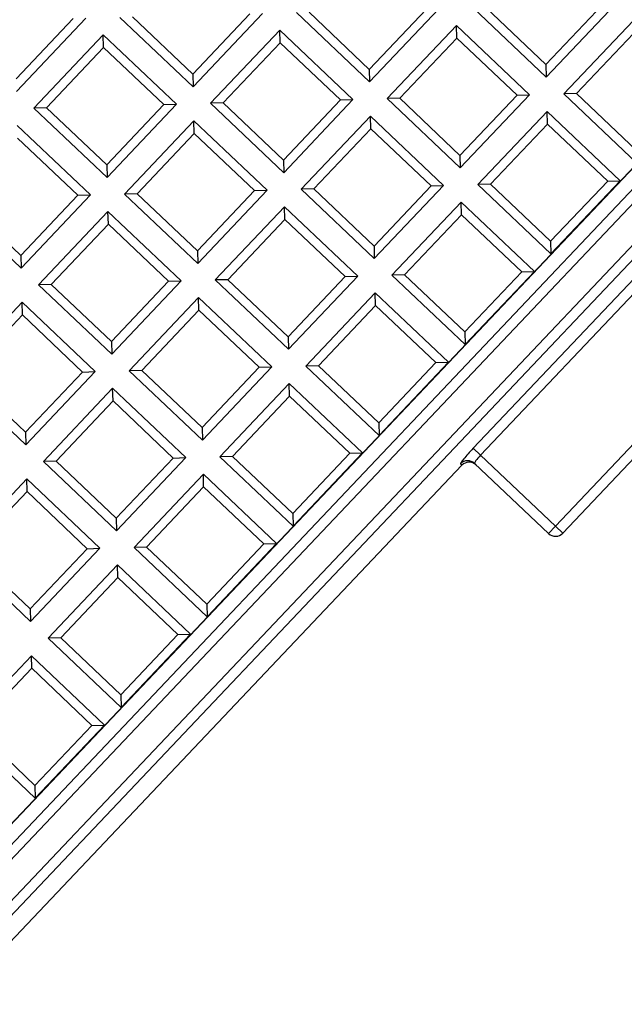
# Model space of a CAD drawing. Units: millimetres. Extents: x 443752 to 445881, y 4114597 to 4116726.
# Drawn here: x 444666 to 444666, y 4115439 to 4115439 of the extents above; entities that cross this region are included whole.
import ezdxf

# ---------------------------------------------------------------- set-up
doc = ezdxf.new("R2010")
doc.units = ezdxf.units.MM
doc.header["$LTSCALE"] = 2.5
doc.layers.add('0_Leyen_ELEMENTOS', color=7, linetype='Continuous')
doc.layers.add('0_Leyen_REG INDETERMINADO', color=7, linetype='Continuous')
doc.layers.add('AA_Dibujo 0.09', color=1, linetype='Continuous', lineweight=9)

# ---------------------------------------------------------------- blocks, each defined once
blk = doc.blocks.new('TRAFICO')
at = {"layer": '0_Leyen_REG INDETERMINADO', "color": 3}
for p, q in [((445344.3158, 4115316.60115), (445344.3158, 4115317.05916)), ((445344.32243, 4115316.60146), (445344.32243, 4115317.05884)), ((445344.32369, 4115317.05884), (445344.32369, 4115316.60146)), ((445344.32545, 4115317.00264), (445344.32545, 4115317.05884)), ((445344.3267, 4115317.05884), (445344.3267, 4115317.00264)), ((445344.33961, 4115317.00264), (445344.33961, 4115317.05884)), ((445344.34087, 4115317.05884), (445344.34087, 4115317.00264)), ((445344.31584, 4115316.60335), (445344.31584, 4115317.05695)), ((445344.31761, 4115316.60335), (445344.31761, 4115317.05695)), ((445344.31887, 4115317.05695), (445344.31887, 4115316.60335)), ((445344.30016, 4115317.05518), (445344.30016, 4115317.04258)), ((445344.30319, 4115317.04258), (445344.30319, 4115317.05518)), ((445344.29905, 4115317.05406), (445344.29905, 4115317.04369)), ((445344.3043, 4115317.04369), (445344.3043, 4115317.05406)), ((445344.29905, 4115317.04369), (445344.28868, 4115317.04369)), ((445344.29905, 4115317.04369), (445344.30016, 4115317.04258)), ((445344.3043, 4115317.04369), (445344.30319, 4115317.04258)), ((445344.31467, 4115317.04369), (445344.3043, 4115317.04369)), ((445344.30016, 4115317.04258), (445344.28756, 4115317.04258)), ((445344.31579, 4115317.04258), (445344.30319, 4115317.04258)), ((445344.28454, 4115317.03955), (445344.28454, 4115317.02695)), ((445344.28868, 4115317.03844), (445344.28756, 4115317.03955)), ((445344.28756, 4115317.02695), (445344.28756, 4115317.03955)), ((445344.28756, 4115317.03955), (445344.30016, 4115317.03955)), ((445344.29905, 4115317.03844), (445344.30016, 4115317.03955)), ((445344.30016, 4115317.03955), (445344.30016, 4115317.02695)), ((445344.3043, 4115317.03844), (445344.30319, 4115317.03955)), ((445344.30319, 4115317.02695), (445344.30319, 4115317.03955)), ((445344.30319, 4115317.03955), (445344.31579, 4115317.03955)), ((445344.31467, 4115317.03844), (445344.31579, 4115317.03955)), ((445344.31579, 4115317.03955), (445344.31579, 4115317.02695)), ((445344.28343, 4115317.03844), (445344.28343, 4115317.02807)), ((445344.28868, 4115317.02807), (445344.28868, 4115317.03844)), ((445344.28868, 4115317.03844), (445344.29905, 4115317.03844)), ((445344.29905, 4115317.03844), (445344.29905, 4115317.02807)), ((445344.3043, 4115317.02807), (445344.3043, 4115317.03844)), ((445344.3043, 4115317.03844), (445344.31467, 4115317.03844)), ((445344.31467, 4115317.03844), (445344.31467, 4115317.02807)), ((445344.28343, 4115317.02807), (445344.27306, 4115317.02807)), ((445344.28343, 4115317.02807), (445344.28454, 4115317.02695)), ((445344.28868, 4115317.02807), (445344.28756, 4115317.02695)), ((445344.29905, 4115317.02807), (445344.28868, 4115317.02807)), ((445344.29905, 4115317.02807), (445344.30016, 4115317.02695)), ((445344.3043, 4115317.02807), (445344.30319, 4115317.02695)), ((445344.31467, 4115317.02807), (445344.3043, 4115317.02807)), ((445344.31467, 4115317.02807), (445344.31579, 4115317.02695)), ((445344.28454, 4115317.02695), (445344.27194, 4115317.02695)), ((445344.30016, 4115317.02695), (445344.28756, 4115317.02695)), ((445344.31579, 4115317.02695), (445344.30319, 4115317.02695)), ((445344.26892, 4115317.02393), (445344.26892, 4115317.01133)), ((445344.27306, 4115317.02281), (445344.27194, 4115317.02393)), ((445344.27194, 4115317.01133), (445344.27194, 4115317.02393)), ((445344.27194, 4115317.02393), (445344.28454, 4115317.02393)), ((445344.28343, 4115317.02281), (445344.28454, 4115317.02393)), ((445344.28454, 4115317.02393), (445344.28454, 4115317.01133)), ((445344.28868, 4115317.02281), (445344.28756, 4115317.02393)), ((445344.28756, 4115317.01133), (445344.28756, 4115317.02393)), ((445344.28756, 4115317.02393), (445344.30016, 4115317.02393)), ((445344.29905, 4115317.02281), (445344.30016, 4115317.02393)), ((445344.30016, 4115317.02393), (445344.30016, 4115317.01133)), ((445344.3043, 4115317.02281), (445344.30319, 4115317.02393)), ((445344.30319, 4115317.01133), (445344.30319, 4115317.02393)), ((445344.30319, 4115317.02393), (445344.31579, 4115317.02393)), ((445344.31467, 4115317.02281), (445344.31579, 4115317.02393)), ((445344.31579, 4115317.02393), (445344.31579, 4115317.01133)), ((445344.2678, 4115317.02281), (445344.2678, 4115317.01245)), ((445344.27306, 4115317.01245), (445344.27306, 4115317.02281)), ((445344.27306, 4115317.02281), (445344.28343, 4115317.02281)), ((445344.28343, 4115317.02281), (445344.28343, 4115317.01245)), ((445344.28868, 4115317.01245), (445344.28868, 4115317.02281)), ((445344.28868, 4115317.02281), (445344.29905, 4115317.02281)), ((445344.29905, 4115317.02281), (445344.29905, 4115317.01245)), ((445344.3043, 4115317.01245), (445344.3043, 4115317.02281)), ((445344.3043, 4115317.02281), (445344.31467, 4115317.02281)), ((445344.31467, 4115317.02281), (445344.31467, 4115317.01245)), ((445344.2678, 4115317.01245), (445344.25743, 4115317.01245)), ((445344.2678, 4115317.01245), (445344.26892, 4115317.01133)), ((445344.27306, 4115317.01245), (445344.27194, 4115317.01133)), ((445344.28343, 4115317.01245), (445344.27306, 4115317.01245)), ((445344.28343, 4115317.01245), (445344.28454, 4115317.01133)), ((445344.28868, 4115317.01245), (445344.28756, 4115317.01133)), ((445344.29905, 4115317.01245), (445344.28868, 4115317.01245)), ((445344.29905, 4115317.01245), (445344.30016, 4115317.01133)), ((445344.3043, 4115317.01245), (445344.30319, 4115317.01133)), ((445344.31467, 4115317.01245), (445344.3043, 4115317.01245)), ((445344.31467, 4115317.01245), (445344.31579, 4115317.01133)), ((445344.26892, 4115317.01133), (445344.25632, 4115317.01133)), ((445344.28454, 4115317.01133), (445344.27194, 4115317.01133)), ((445344.30016, 4115317.01133), (445344.28756, 4115317.01133)), ((445344.31579, 4115317.01133), (445344.30319, 4115317.01133)), ((445344.2533, 4115317.00831), (445344.2533, 4115316.99571)), ((445344.25743, 4115317.00719), (445344.25632, 4115317.00831)), ((445344.25632, 4115316.99571), (445344.25632, 4115317.00831)), ((445344.25632, 4115317.00831), (445344.26892, 4115317.00831)), ((445344.2678, 4115317.00719), (445344.26892, 4115317.00831)), ((445344.26892, 4115317.00831), (445344.26892, 4115316.99571)), ((445344.27306, 4115317.00719), (445344.27194, 4115317.00831)), ((445344.27194, 4115316.99571), (445344.27194, 4115317.00831)), ((445344.27194, 4115317.00831), (445344.28454, 4115317.00831)), ((445344.28343, 4115317.00719), (445344.28454, 4115317.00831)), ((445344.28454, 4115317.00831), (445344.28454, 4115316.99571)), ((445344.28868, 4115317.00719), (445344.28756, 4115317.00831)), ((445344.28756, 4115316.99571), (445344.28756, 4115317.00831)), ((445344.28756, 4115317.00831), (445344.30016, 4115317.00831)), ((445344.29905, 4115317.00719), (445344.30016, 4115317.00831)), ((445344.30016, 4115317.00831), (445344.30016, 4115316.99571)), ((445344.3043, 4115317.00719), (445344.30319, 4115317.00831)), ((445344.30319, 4115316.99571), (445344.30319, 4115317.00831)), ((445344.30319, 4115317.00831), (445344.31579, 4115317.00831)), ((445344.31467, 4115317.00719), (445344.31579, 4115317.00831)), ((445344.31579, 4115317.00831), (445344.31579, 4115316.99571)), ((445344.25218, 4115317.00719), (445344.25218, 4115316.99682)), ((445344.25743, 4115316.99682), (445344.25743, 4115317.00719)), ((445344.25743, 4115317.00719), (445344.2678, 4115317.00719)), ((445344.2678, 4115317.00719), (445344.2678, 4115316.99682)), ((445344.27306, 4115316.99682), (445344.27306, 4115317.00719)), ((445344.27306, 4115317.00719), (445344.28343, 4115317.00719)), ((445344.28343, 4115317.00719), (445344.28343, 4115316.99682)), ((445344.28868, 4115316.99682), (445344.28868, 4115317.00719)), ((445344.28868, 4115317.00719), (445344.29905, 4115317.00719)), ((445344.29905, 4115317.00719), (445344.29905, 4115316.99682)), ((445344.3043, 4115316.99682), (445344.3043, 4115317.00719)), ((445344.3043, 4115317.00719), (445344.31467, 4115317.00719)), ((445344.31467, 4115317.00719), (445344.31467, 4115316.99682)), ((445344.32545, 4115317.00264), (445344.3267, 4115317.00264)), ((445344.3267, 4115317.00264), (445344.33961, 4115317.00264)), ((445344.33961, 4115317.00264), (445344.34087, 4115317.00264)), ((445344.33961, 4115317.00138), (445344.33961, 4115317.00264)), ((445344.33961, 4115317.00138), (445344.32688, 4115317.00138)), ((445344.32588, 4115317.00012), (445344.32562, 4115317.00012)), ((445344.32588, 4115316.66019), (445344.32588, 4115317.00012)), ((445344.25743, 4115316.99682), (445344.25632, 4115316.99571)), ((445344.2678, 4115316.99682), (445344.25743, 4115316.99682)), ((445344.2678, 4115316.99682), (445344.26892, 4115316.99571)), ((445344.27306, 4115316.99682), (445344.27194, 4115316.99571)), ((445344.28343, 4115316.99682), (445344.27306, 4115316.99682)), ((445344.28343, 4115316.99682), (445344.28454, 4115316.99571)), ((445344.28868, 4115316.99682), (445344.28756, 4115316.99571)), ((445344.29905, 4115316.99682), (445344.28868, 4115316.99682)), ((445344.29905, 4115316.99682), (445344.30016, 4115316.99571)), ((445344.3043, 4115316.99682), (445344.30319, 4115316.99571)), ((445344.31467, 4115316.99682), (445344.3043, 4115316.99682)), ((445344.31467, 4115316.99682), (445344.31579, 4115316.99571)), ((445344.26892, 4115316.99571), (445344.25632, 4115316.99571)), ((445344.28454, 4115316.99571), (445344.27194, 4115316.99571)), ((445344.30016, 4115316.99571), (445344.28756, 4115316.99571)), ((445344.31579, 4115316.99571), (445344.30319, 4115316.99571)), ((445344.25632, 4115316.99268), (445344.26892, 4115316.99268)), ((445344.2678, 4115316.99157), (445344.26892, 4115316.99268)), ((445344.26892, 4115316.99268), (445344.26892, 4115316.98008)), ((445344.27306, 4115316.99157), (445344.27194, 4115316.99268)), ((445344.27194, 4115316.98008), (445344.27194, 4115316.99268)), ((445344.27194, 4115316.99268), (445344.28454, 4115316.99268)), ((445344.28343, 4115316.99157), (445344.28454, 4115316.99268)), ((445344.28454, 4115316.99268), (445344.28454, 4115316.98008)), ((445344.28868, 4115316.99157), (445344.28756, 4115316.99268)), ((445344.28756, 4115316.98008), (445344.28756, 4115316.99268)), ((445344.28756, 4115316.99268), (445344.30016, 4115316.99268)), ((445344.29905, 4115316.99157), (445344.30016, 4115316.99268)), ((445344.30016, 4115316.99268), (445344.30016, 4115316.98008)), ((445344.3043, 4115316.99157), (445344.30319, 4115316.99268)), ((445344.30319, 4115316.98008), (445344.30319, 4115316.99268)), ((445344.30319, 4115316.99268), (445344.31579, 4115316.99268)), ((445344.31467, 4115316.99157), (445344.31579, 4115316.99268)), ((445344.31579, 4115316.99268), (445344.31579, 4115316.98008)), ((445344.25743, 4115316.99157), (445344.2678, 4115316.99157)), ((445344.2678, 4115316.99157), (445344.2678, 4115316.9812)), ((445344.27306, 4115316.9812), (445344.27306, 4115316.99157)), ((445344.27306, 4115316.99157), (445344.28343, 4115316.99157)), ((445344.28343, 4115316.99157), (445344.28343, 4115316.9812)), ((445344.28868, 4115316.9812), (445344.28868, 4115316.99157)), ((445344.28868, 4115316.99157), (445344.29905, 4115316.99157)), ((445344.29905, 4115316.99157), (445344.29905, 4115316.9812)), ((445344.3043, 4115316.9812), (445344.3043, 4115316.99157)), ((445344.3043, 4115316.99157), (445344.31467, 4115316.99157)), ((445344.31467, 4115316.99157), (445344.31467, 4115316.9812)), ((445344.2678, 4115316.9812), (445344.25743, 4115316.9812)), ((445344.2678, 4115316.9812), (445344.26892, 4115316.98008)), ((445344.27306, 4115316.9812), (445344.27194, 4115316.98008)), ((445344.28343, 4115316.9812), (445344.27306, 4115316.9812)), ((445344.28343, 4115316.9812), (445344.28454, 4115316.98008)), ((445344.28868, 4115316.9812), (445344.28756, 4115316.98008)), ((445344.29905, 4115316.9812), (445344.28868, 4115316.9812)), ((445344.29905, 4115316.9812), (445344.30016, 4115316.98008)), ((445344.3043, 4115316.9812), (445344.30319, 4115316.98008)), ((445344.31467, 4115316.9812), (445344.3043, 4115316.9812)), ((445344.31467, 4115316.9812), (445344.31579, 4115316.98008)), ((445344.26892, 4115316.98008), (445344.25632, 4115316.98008)), ((445344.28454, 4115316.98008), (445344.27194, 4115316.98008)), ((445344.30016, 4115316.98008), (445344.28756, 4115316.98008)), ((445344.31579, 4115316.98008), (445344.30319, 4115316.98008)), ((445344.27306, 4115316.97594), (445344.27194, 4115316.97706)), ((445344.27194, 4115316.96446), (445344.27194, 4115316.97706)), ((445344.27194, 4115316.97706), (445344.28454, 4115316.97706)), ((445344.28343, 4115316.97594), (445344.28454, 4115316.97706)), ((445344.28454, 4115316.97706), (445344.28454, 4115316.96446)), ((445344.28868, 4115316.97594), (445344.28756, 4115316.97706)), ((445344.28756, 4115316.96446), (445344.28756, 4115316.97706)), ((445344.28756, 4115316.97706), (445344.30016, 4115316.97706)), ((445344.29905, 4115316.97594), (445344.30016, 4115316.97706)), ((445344.30016, 4115316.97706), (445344.30016, 4115316.96446)), ((445344.3043, 4115316.97594), (445344.30319, 4115316.97706)), ((445344.30319, 4115316.96446), (445344.30319, 4115316.97706)), ((445344.30319, 4115316.97706), (445344.31579, 4115316.97706)), ((445344.31467, 4115316.97594), (445344.31579, 4115316.97706)), ((445344.31579, 4115316.97706), (445344.31579, 4115316.96446)), ((445344.27306, 4115316.96558), (445344.27306, 4115316.97594)), ((445344.27306, 4115316.97594), (445344.28343, 4115316.97594)), ((445344.28343, 4115316.97594), (445344.28343, 4115316.96558)), ((445344.28868, 4115316.96558), (445344.28868, 4115316.97594)), ((445344.28868, 4115316.97594), (445344.29905, 4115316.97594)), ((445344.29905, 4115316.97594), (445344.29905, 4115316.96558)), ((445344.3043, 4115316.96558), (445344.3043, 4115316.97594)), ((445344.3043, 4115316.97594), (445344.31467, 4115316.97594)), ((445344.31467, 4115316.97594), (445344.31467, 4115316.96558)), ((445344.28343, 4115316.96558), (445344.27306, 4115316.96558)), ((445344.28343, 4115316.96558), (445344.28454, 4115316.96446)), ((445344.28868, 4115316.96558), (445344.28756, 4115316.96446)), ((445344.29905, 4115316.96558), (445344.28868, 4115316.96558)), ((445344.29905, 4115316.96558), (445344.30016, 4115316.96446)), ((445344.3043, 4115316.96558), (445344.30319, 4115316.96446)), ((445344.31467, 4115316.96558), (445344.3043, 4115316.96558)), ((445344.31467, 4115316.96558), (445344.31579, 4115316.96446)), ((445344.28454, 4115316.96446), (445344.27194, 4115316.96446)), ((445344.30016, 4115316.96446), (445344.28756, 4115316.96446)), ((445344.31579, 4115316.96446), (445344.30319, 4115316.96446)), ((445344.28868, 4115316.96032), (445344.28756, 4115316.96144)), ((445344.28756, 4115316.94884), (445344.28756, 4115316.96144)), ((445344.28756, 4115316.96144), (445344.30016, 4115316.96144)), ((445344.29905, 4115316.96032), (445344.30016, 4115316.96144)), ((445344.30016, 4115316.96144), (445344.30016, 4115316.94884)), ((445344.3043, 4115316.96032), (445344.30319, 4115316.96144)), ((445344.30319, 4115316.94884), (445344.30319, 4115316.96144)), ((445344.30319, 4115316.96144), (445344.31579, 4115316.96144)), ((445344.31467, 4115316.96032), (445344.31579, 4115316.96144)), ((445344.31579, 4115316.96144), (445344.31579, 4115316.94884)), ((445344.28868, 4115316.94995), (445344.28868, 4115316.96032)), ((445344.28868, 4115316.96032), (445344.29905, 4115316.96032)), ((445344.29905, 4115316.96032), (445344.29905, 4115316.94995)), ((445344.3043, 4115316.94995), (445344.3043, 4115316.96032)), ((445344.3043, 4115316.96032), (445344.31467, 4115316.96032)), ((445344.31467, 4115316.96032), (445344.31467, 4115316.94995)), ((445344.29905, 4115316.94995), (445344.28868, 4115316.94995)), ((445344.29905, 4115316.94995), (445344.30016, 4115316.94884)), ((445344.3043, 4115316.94995), (445344.30319, 4115316.94884)), ((445344.31467, 4115316.94995), (445344.3043, 4115316.94995)), ((445344.31467, 4115316.94995), (445344.31579, 4115316.94884)), ((445344.30016, 4115316.94884), (445344.28756, 4115316.94884)), ((445344.31579, 4115316.94884), (445344.30319, 4115316.94884)), ((445344.3043, 4115316.9447), (445344.30319, 4115316.94581)), ((445344.30319, 4115316.93321), (445344.30319, 4115316.94581)), ((445344.30319, 4115316.94581), (445344.31579, 4115316.94581)), ((445344.31467, 4115316.9447), (445344.31579, 4115316.94581)), ((445344.31579, 4115316.94581), (445344.31579, 4115316.93321)), ((445344.3043, 4115316.93433), (445344.3043, 4115316.9447)), ((445344.3043, 4115316.9447), (445344.31467, 4115316.9447)), ((445344.31467, 4115316.9447), (445344.31467, 4115316.93433)), ((445344.31467, 4115316.93433), (445344.3043, 4115316.93433)), ((445344.31467, 4115316.93433), (445344.31579, 4115316.93321)), ((445344.31579, 4115316.93321), (445344.30319, 4115316.93321))]:
    blk.add_line(p, q, dxfattribs=at)
blk.add_arc((445344.33961, 4115317.00264), 0.00126, 270, 0, dxfattribs=at)
for centre, major_axis, ratio, start_param, end_param in [((445344.32562, 4115317.00264), (0, 0.00252), 0.069927, 1.570796, 3.141593), ((445344.32688, 4115317.00264), (0, -0.00126), 0.139854, 4.712389, 6.283185), ((445344.32688, 4115317.00012), (0, -0.00126), 0.997564, 3.141593, 4.712389), ((445344.32714, 4115317.00012), (0.00126, 0), 0.997564, 1.570796, 3.141593)]:
    blk.add_ellipse(centre, major_axis=major_axis, ratio=ratio, start_param=start_param, end_param=end_param, dxfattribs=at)

msp = doc.modelspace()

# ---------------------------------------------------------------- linework, layer by layer
at = {"layer": 'AA_Dibujo 0.09'}
msp.add_circle((444816.35706, 4115661.70544), 1064.5759, dxfattribs=at)

# ---------------------------------------------------------------- block references
at = {"layer": '0_Leyen_ELEMENTOS', "color": 3, "rotation": 316.5298235347778}
msp.add_blockref('TRAFICO', (-2709777.59175, 1435205.99099), dxfattribs=at)

doc.saveas('drawing.dxf')
